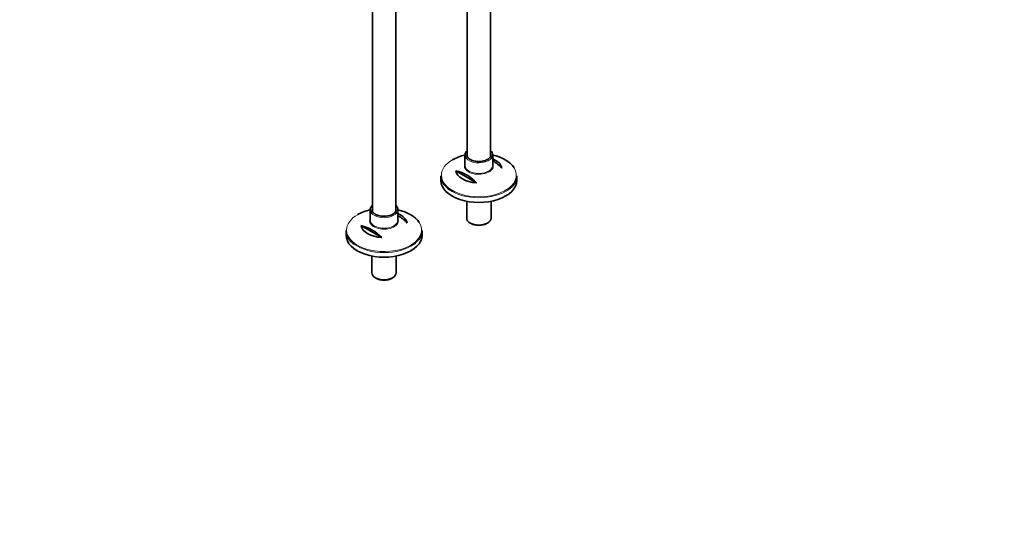
# Model space of a CAD drawing. Units: millimetres. Extents: x 0 to 2451, y 0 to 3748.
# Drawn here: x 1350 to 2451, y 0 to 553 of the extents above; entities that cross this region are included whole.
import ezdxf
from ezdxf import colors
from ezdxf.entities.mleader import LeaderData, LeaderLine
from ezdxf.math import Vec2, Vec3

# ---------------------------------------------------------------- set-up
doc = ezdxf.new("R2010")
doc.units = ezdxf.units.MM
doc.layers.add('DV6_Défaut', color=7, linetype='Continuous')
doc.layers.add('Défaut', color=7, linetype='Continuous')

# ---------------------------------------------------------------- blocks, each defined once
blk = doc.blocks.new('_DOT')
at = {"color": 0}
blk.add_line((0, 0), (-1, 0), dxfattribs=at)
at = {"color": 0, "const_width": 0.333}
blk.add_lwpolyline([(-0.1665, 0, 1), (0.1665, 0, 1)], format="xyb", close=True, dxfattribs=at)
blk = doc.blocks.new('SE5')
at = {"layer": 'DV6_Défaut', "color": 7, "linetype": 'Continuous', "lineweight": 35}
for p, q in [((1744.3, 930), (1744.3, 338.7)), ((1770.3, 338.7), (1770.3, 930)), ((1850.3, 817.6), (1850.3, 399.9)), ((1876.3, 399.9), (1876.3, 822.7)), ((1847.8, 401.7), (1847.8, 390)), ((1878.8, 390), (1878.8, 401.7)), ((1820.8, 378.3), (1820.8, 373.1)), ((1837.6, 383.9), (1860.8, 370.5)), ((1905.8, 373.1), (1905.8, 378.3)), ((1849.7, 349.9), (1849.7, 331.1)), ((1876.9, 331.1), (1876.9, 349.9)), ((1741.8, 340.5), (1741.8, 328.7)), ((1772.8, 328.7), (1772.8, 340.5)), ((1731.5, 322.7), (1754.7, 309.3)), ((1853.7, 325.5), (1854.8, 324.9)), ((1871.9, 324.9), (1872.9, 325.5)), ((1714.8, 317.1), (1714.8, 311.9)), ((1799.8, 311.9), (1799.8, 317.1)), ((1743.7, 288.7), (1743.7, 269.9)), ((1770.9, 269.9), (1770.9, 288.7)), ((1747.6, 264.3), (1748.7, 263.7)), ((1765.8, 263.7), (1766.9, 264.3))]:
    blk.add_line(p, q, dxfattribs=at)
for centre, end in [((1855.9, 356.3), 59.4463), ((1827.7, 339.9), 77.3051), ((1749.9, 295), 59.4463), ((1721.6, 278.7), 77.3051)]:
    blk.add_arc(centre, 45.1, 42.6949, end, dxfattribs=at)
for centre, major_axis, start_param, end_param in [((1863.3, 379.1), (-41.9, 0), 5.091, 5.497787), ((1863.3, 401.7), (15.5, 0), 2.565706, 3.781481), ((1863.3, 401.7), (-13.5, 0), 0, 0.046293), ((1863.3, 401.7), (15.5, 0), 5.674721, 6.283185), ((1863.3, 401.7), (15.5, 0), 0, 0.575887), ((1863.3, 379.1), (-41.9, 0), 3.49227, 4.333778), ((1863.3, 385.4), (25.9, 0), 0.097622, 0.92878), ((1863.3, 390), (-15.5, 0), 0, 0.028193), ((1863.3, 378.3), (42.5, 0), 3.141593, 3.82378), ((1863.3, 385.4), (-25.9, 0), 0.097622, 1.473174), ((1863.3, 378.3), (42.5, 0), 5.601866, 6.283185), ((1863.3, 373.1), (-42.5, 0), 0, 3.141593), ((1757.3, 340.5), (15.5, 0), 2.565706, 3.781481), ((1757.3, 340.5), (15.5, 0), 0, 0.575887), ((1757.3, 317.8), (-41.9, 0), 5.091, 5.497787), ((1757.3, 340.5), (-13.5, 0), 0, 0.046293), ((1757.3, 340.5), (15.5, 0), 5.674721, 6.283185), ((1757.3, 317.8), (-41.9, 0), 3.49227, 4.333778), ((1757.3, 324.2), (25.9, 0), 0.097622, 0.92878), ((1863.3, 331.1), (13.6, 0), 3.141593, 6.283185), ((1757.3, 324.2), (-25.9, 0), 0.097622, 1.473174), ((1757.3, 328.7), (-15.5, 0), 0, 0.028193), ((1863.3, 329.9), (-12.1, 0), 0.785398, 2.356194), ((1757.3, 317.1), (42.5, 0), 3.141593, 3.82378), ((1757.3, 311.9), (-42.5, 0), 0, 3.141593), ((1757.3, 317.1), (42.5, 0), 5.601866, 6.283185), ((1757.3, 269.9), (13.6, 0), 3.141593, 6.283185), ((1757.3, 268.6), (-12.1, 0), 0.785398, 2.356194)]:
    blk.add_ellipse(centre, major_axis=major_axis, ratio=0.57735, start_param=start_param, end_param=end_param, dxfattribs=at)
at = {"layer": 'DV6_Défaut', "color": 7, "linetype": 'Continuous', "lineweight": 18}
for centre, major_axis, start_param, end_param in [((1863.3, 401.7), (-13.5, 0), 6.010173, 6.283185), ((1863.3, 401.7), (15.5, 0), 3.781481, 5.674721), ((1863.3, 401.7), (-13.5, 0), 3.145384, 3.414605), ((1863.3, 379.1), (-41.9, 0), 5.497787, 6.283185), ((1863.3, 379.1), (-41.9, 0), 0, 3.49227), ((1863.3, 389.3), (16.1, 0), 2.875323, 6.283185), ((1863.3, 390), (-15.5, 0), 0.028193, 3.141593), ((1863.3, 389.3), (16.1, 0), 0, 0.266269), ((1863.3, 378.3), (42.5, 0), 3.82378, 5.601866), ((1757.3, 340.5), (-13.5, 0), 6.010173, 6.283185), ((1757.3, 340.5), (-13.5, 0), 3.145384, 3.414605), ((1757.3, 317.8), (-41.9, 0), 5.497787, 6.283185), ((1757.3, 328), (16.1, 0), 2.875323, 6.283185), ((1757.3, 340.5), (15.5, 0), 3.781481, 5.674721), ((1757.3, 328), (16.1, 0), 0, 0.266269), ((1757.3, 317.8), (-41.9, 0), 0, 3.49227), ((1757.3, 328.7), (-15.5, 0), 0.028193, 3.141593), ((1757.3, 317.1), (42.5, 0), 3.82378, 5.601866)]:
    blk.add_ellipse(centre, major_axis=major_axis, ratio=0.57735, start_param=start_param, end_param=end_param, dxfattribs=at)
at = {"layer": 'DV6_Défaut', "color": 7, "linetype": 'Continuous', "lineweight": 35}
for points, knots in [([(1873.1, 396.7), (1872.7, 396.5), (1871.7, 395.9), (1869.7, 395.2), (1867.1, 394.6), (1864.2, 394.3), (1861.4, 394.4), (1858.6, 394.8), (1856, 395.5), (1853.8, 396.5), (1852, 397.7), (1850.7, 399), (1850, 400.3), (1849.9, 401), (1849.9, 401.4)], [0, 0, 0, 0, 0.046141, 0.13486, 0.223924, 0.313225, 0.402652, 0.492045, 0.5812, 0.669964, 0.758254, 0.846272, 0.93462, 1, 1, 1, 1]), ([(1876.8, 401.7), (1876.8, 401.3), (1876.7, 400.4), (1876, 399), (1874.7, 397.7), (1873.7, 397), (1873.1, 396.7)], [0, 0, 0, 0, 0.252263, 0.506778, 0.777492, 1, 1, 1, 1]), ([(1767, 335.4), (1766.6, 335.2), (1765.7, 334.7), (1763.6, 333.9), (1761, 333.4), (1758.2, 333.1), (1755.3, 333.1), (1752.5, 333.5), (1750, 334.2), (1747.7, 335.2), (1745.9, 336.4), (1744.7, 337.8), (1743.9, 339.1), (1743.9, 339.8), (1743.8, 340.2)], [0, 0, 0, 0, 0.046141, 0.13486, 0.223924, 0.313225, 0.402652, 0.492045, 0.5812, 0.669964, 0.758254, 0.846272, 0.93462, 1, 1, 1, 1]), ([(1770.7, 340.5), (1770.7, 340), (1770.6, 339.2), (1769.9, 337.8), (1768.7, 336.5), (1767.6, 335.8), (1767, 335.4)], [0, 0, 0, 0, 0.252263, 0.506778, 0.777492, 1, 1, 1, 1])]:
    blk.add_open_spline(points, degree=3, knots=knots, dxfattribs=at)

msp = doc.modelspace()

# ---------------------------------------------------------------- block references
at = {"layer": 'Défaut'}
msp.add_blockref('SE5', (0, 0), dxfattribs=at)

# ---------------------------------------------------------------- leaders
at = {"layer": 'Défaut', "color": 7, "linetype": 'Continuous', "lineweight": 18}
ml = msp.add_multileader_mtext('Standard', dxfattribs=at)
ml.set_content('{\\pxsm0.9;\\fSolid Edge ISO|b1||i0||c0|p34;\\W1.;02/09/2020\\P}', color=256)
ml.set_leader_properties()
ml.set_arrow_properties(name='DOT')
ml.build(insert=Vec2(0, 0))
ml.multileader.update_dxf_attribs({"leader_type": 0, "dogleg_length": 0, "arrow_head_size": 12})
ctx = ml.context
ctx.base_point, ctx.char_height, ctx.arrow_head_size, ctx.landing_gap_size = Vec3(2363.3, 3741.1), 12, 12, 4.2
notes = []
notes.append((ctx, [(0, (0, 0, 0), (0, 0), (1, 0), 1, [])]))
ctx.mtext.insert = Vec3(2365.3, 3747.3)
for ctx, leaders in notes:
    for number, flags, end, landing, length, lines in leaders:
        leader = LeaderData()
        leader.index, (leader.has_last_leader_line, leader.has_dogleg_vector, leader.attachment_direction) = number, flags
        leader.last_leader_point, leader.dogleg_vector, leader.dogleg_length = Vec3(end), Vec3(landing), length
        for number, points, colour, breaks in lines:
            line = LeaderLine()
            line.index, line.vertices, line.color, line.breaks = number, Vec3.list(points), colors.encode_raw_color(colour), breaks
            leader.lines.append(line)
        ctx.leaders.append(leader)

doc.saveas('drawing.dxf')
